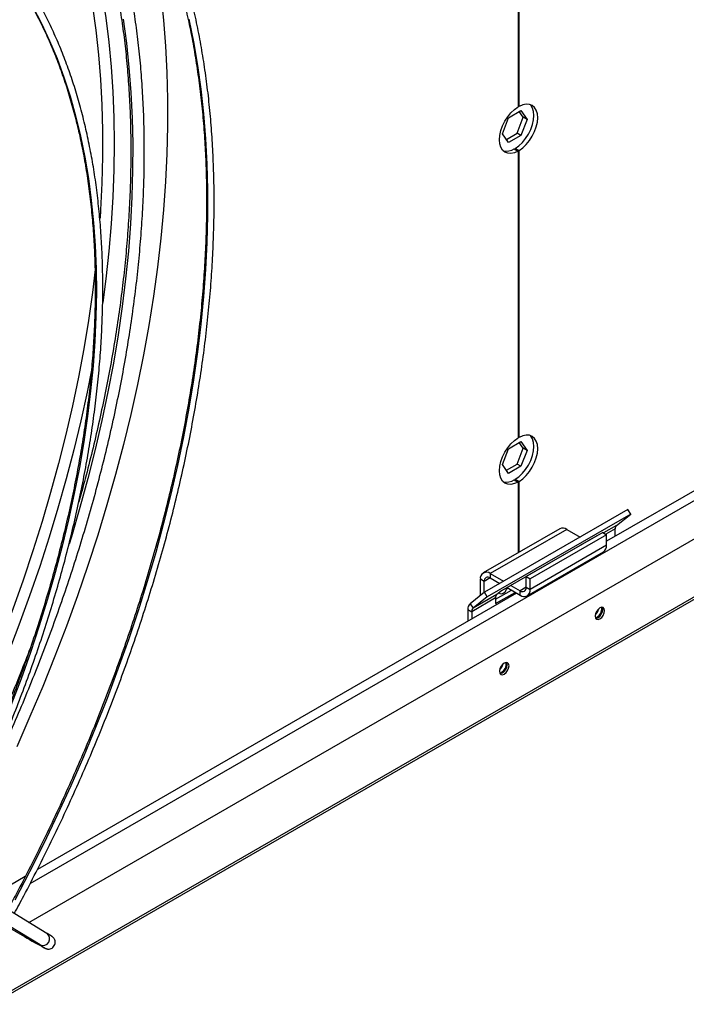
# Model space of a CAD drawing. Units: millimetres. Extents: x 5 to 415, y 3 to 291.
# Drawn here: x 288 to 293, y 74 to 81 of the extents above; entities that cross this region are included whole.
import ezdxf

# ---------------------------------------------------------------- set-up
doc = ezdxf.new("R2010")
doc.units = ezdxf.units.MM

msp = doc.modelspace()

# ---------------------------------------------------------------- linework, layer by layer
at = {"color": 7, "linetype": 'Continuous', "lineweight": 25}
for p, q in [((291.5602, 91.2531), (291.5602, 80.549)), ((291.5673, 80.5531), (291.5673, 91.2746)), ((301.3077, 82.584), (292.2143, 77.3345)), ((287.9429, 74.5134), (301.6796, 82.4434)), ((287.6675, 73.9075), (302.0667, 82.2199)), ((291.5673, 80.5531), (291.5602, 80.5572)), ((291.444, 80.3514), (291.4898, 80.4692)), ((291.4898, 80.4692), (291.5812, 80.522)), ((291.5529, 80.3554), (291.5986, 80.4733)), ((291.5986, 80.4733), (291.5692, 80.5151)), ((291.5812, 80.522), (291.6269, 80.4569)), ((291.6269, 80.4569), (291.5812, 80.3391)), ((291.6269, 80.4569), (291.5986, 80.4733)), ((291.4898, 80.2863), (291.444, 80.3514)), ((291.4734, 80.3095), (291.5529, 80.3554)), ((291.5812, 80.3391), (291.4898, 80.2863)), ((291.5812, 80.3391), (291.5529, 80.3554)), ((291.5319, 80.2389), (291.5602, 80.2225)), ((291.539, 80.2429), (291.5673, 80.2266)), ((291.539, 80.2348), (291.539, 80.2429)), ((291.5602, 80.2225), (291.5602, 78.0994)), ((291.5673, 78.1035), (291.5673, 80.2266)), ((291.4898, 78.0196), (291.5812, 78.0724)), ((291.5673, 78.1035), (291.5602, 78.1076)), ((291.5986, 78.0237), (291.5692, 78.0655)), ((291.5812, 78.0724), (291.6269, 78.0073)), ((291.444, 77.9017), (291.4898, 78.0196)), ((291.5529, 77.9058), (291.5986, 78.0237)), ((291.6269, 78.0073), (291.5812, 77.8895)), ((291.6269, 78.0073), (291.5986, 78.0237)), ((291.4509, 77.9115), (291.4469, 77.9092)), ((291.4483, 77.9128), (291.4509, 77.9115)), ((291.4734, 77.8599), (291.5529, 77.9058)), ((291.5812, 77.8895), (291.5529, 77.9058)), ((291.4898, 77.8367), (291.444, 77.9017)), ((291.5812, 77.8895), (291.4898, 77.8367)), ((291.5319, 77.7892), (291.5602, 77.7729)), ((291.539, 77.7933), (291.5673, 77.777)), ((291.539, 77.7852), (291.539, 77.7933)), ((291.5602, 77.7729), (291.5602, 77.2495)), ((291.5673, 77.2536), (291.5673, 77.777)), ((292.3713, 77.5692), (291.3107, 76.9569)), ((292.393, 77.5357), (292.3713, 77.5692)), ((292.393, 77.5357), (291.3323, 76.9234)), ((292.2875, 77.4515), (292.393, 77.5357)), ((291.8682, 77.4273), (291.3025, 77.1007)), ((291.9201, 77.4221), (291.3545, 77.0956)), ((292.186, 77.3993), (291.6203, 77.0727)), ((291.9201, 77.4221), (292.0183, 77.3655)), ((292.186, 77.3993), (292.2143, 77.383)), ((292.2776, 77.371), (292.2776, 77.4257)), ((292.1435, 77.3756), (291.4364, 76.9674)), ((292.2143, 77.383), (291.6486, 77.0564)), ((292.0721, 77.3344), (292.0729, 77.334)), ((292.0725, 77.3342), (292.0725, 77.3346)), ((292.1397, 77.3725), (292.1435, 77.3756)), ((292.2143, 77.3046), (292.2143, 77.383)), ((291.6271, 76.9304), (292.1928, 77.257)), ((292.2143, 77.3046), (291.6486, 76.978)), ((291.3092, 77.0368), (291.2809, 77.0531)), ((291.2809, 76.9332), (291.2809, 77.0531)), ((291.3092, 76.9558), (291.3092, 77.0368)), ((291.3545, 77.0956), (291.3545, 77.0629)), ((291.3545, 77.0956), (291.4526, 77.0389)), ((291.3545, 77.0629), (291.4243, 77.0226)), ((291.6203, 77.0727), (291.6486, 77.0564)), ((291.6203, 76.9943), (291.6203, 77.0727)), ((291.6486, 76.978), (291.6486, 77.0564)), ((291.3107, 76.9569), (291.2052, 76.8727)), ((291.3323, 76.9234), (291.3107, 76.9569)), ((291.3937, 76.9056), (291.5103, 76.9729)), ((291.4364, 76.9674), (291.4036, 76.9412)), ((291.4782, 76.9915), (291.5751, 76.9355)), ((291.5064, 77.0078), (291.5751, 76.9682)), ((291.5751, 76.9355), (291.5751, 76.9682)), ((291.6203, 76.9943), (291.6486, 76.978)), ((291.5491, 76.9505), (288.0047, 74.9044)), ((291.3937, 76.9155), (291.2169, 76.8134)), ((291.4036, 76.9412), (291.2269, 76.8392)), ((291.3323, 76.9234), (291.2269, 76.8392)), ((291.3937, 76.8729), (291.5386, 76.9566)), ((291.3937, 76.9155), (291.3937, 76.8729)), ((291.1887, 76.8297), (291.2169, 76.8134)), ((291.1887, 76.8297), (291.1887, 76.7424)), ((291.2052, 76.8727), (291.2269, 76.8392)), ((291.2169, 76.8134), (291.2169, 76.7587)), ((292.1789, 76.8334), (292.1768, 76.8461)), ((291.4718, 76.4252), (291.4697, 76.4379)), ((288.0757, 74.4326), (286.5357, 75.3696)), ((288.0244, 74.3467), (286.4844, 75.2837)), ((287.9149, 74.8525), (287.6432, 74.6957)), ((287.7815, 74.4827), (287.9105, 74.4082))]:
    msp.add_line(p, q, dxfattribs=at)
at = {"color": 8, "linetype": 'Continuous', "lineweight": 25}
for p, q in [((287.9512, 74.8008), (301.3707, 82.5477)), ((302.052, 82.2284), (287.6529, 73.916)), ((292.2875, 77.4515), (292.1916, 77.3961)), ((292.2776, 77.4257), (292.2089, 77.3861)), ((292.0779, 77.3369), (292.0772, 77.3373)), ((292.1077, 77.3541), (292.1073, 77.3547)), ((291.3545, 77.0629), (291.3092, 77.0368)), ((291.6203, 76.9943), (291.5751, 76.9682))]:
    msp.add_line(p, q, dxfattribs=at)
at = {"color": 8, "linetype": 'Continuous', "lineweight": 25, "flags": 128}
for points in [[(287.9252, 82.9414), (287.9477, 82.9042), (288.0222, 82.7734), (288.0921, 82.6375), (288.1575, 82.4968), (288.2183, 82.3512), (288.2744, 82.2009), (288.3258, 82.046), (288.3724, 81.8867), (288.4142, 81.7232), (288.4512, 81.5555), (288.4834, 81.3838), (288.5106, 81.2082), (288.5329, 81.029), (288.5503, 80.8462), (288.5628, 80.6601), (288.5702, 80.4708), (288.5727, 80.2784), (288.5702, 80.0831), (288.5628, 79.8852), (288.5503, 79.6847), (288.5329, 79.4819), (288.5106, 79.2769), (288.488, 79.1029)], [(287.8873, 82.851), (287.8996, 82.8298), (287.9719, 82.6972), (288.0397, 82.5595), (288.1029, 82.417), (288.1614, 82.2697), (288.2153, 82.1178), (288.2644, 81.9614), (288.3087, 81.8006), (288.3482, 81.6355), (288.3829, 81.4664), (288.4126, 81.2934), (288.4375, 81.1165), (288.4573, 80.9361), (288.4723, 80.7522), (288.4822, 80.565), (288.4872, 80.3747), (288.4872, 80.1814), (288.4822, 79.9853), (288.4723, 79.7866), (288.4683, 79.7268)], [(287.9707, 81.2902), (288.0351, 81.1675), (288.095, 81.0398), (288.1502, 80.9074), (288.2008, 80.7702), (288.2467, 80.6286), (288.2878, 80.4825), (288.3241, 80.3322), (288.3556, 80.1778), (288.3822, 80.0195), (288.4038, 79.8575), (288.4206, 79.6919), (288.4324, 79.5229), (288.4392, 79.3507), (288.4411, 79.1755), (288.438, 78.9974), (288.4299, 78.8167), (288.4169, 78.6335), (288.3989, 78.448), (288.376, 78.2605), (288.3482, 78.0711), (288.3155, 77.88), (288.278, 77.6874), (288.2357, 77.4936), (288.1886, 77.2986), (288.1368, 77.1029), (288.0804, 76.9065), (288.0194, 76.7096), (287.9539, 76.5125), (287.8839, 76.3154), (287.8095, 76.1185)], [(289.1251, 81.1999), (289.1597, 81.0303), (289.1893, 80.8569), (289.2141, 80.6797), (289.2339, 80.4988), (289.2488, 80.3145), (289.2588, 80.127), (289.2637, 79.9363), (289.2637, 79.7426), (289.2588, 79.5462), (289.2488, 79.3472), (289.2339, 79.1457), (289.2141, 78.942), (289.1893, 78.7362), (289.1597, 78.5285), (289.1251, 78.319), (289.0858, 78.1081), (289.0416, 77.8957), (288.9926, 77.6823), (288.9389, 77.4678), (288.8805, 77.2526), (288.8175, 77.0368), (288.7499, 76.8205), (288.6777, 76.6041), (288.6012, 76.3876), (288.5202, 76.1713), (288.4349, 75.9553), (288.3454, 75.7399), (288.2517, 75.5252), (288.154, 75.3115), (288.0522, 75.0988), (287.9466, 74.8874), (287.8371, 74.6775)], [(288.6391, 81.2001), (288.6632, 81.022), (288.6824, 80.8403), (288.6966, 80.6552), (288.7059, 80.4668), (288.7102, 80.2754), (288.7096, 80.081), (288.704, 79.8839), (288.6935, 79.6842), (288.6781, 79.4821), (288.6577, 79.2777), (288.6324, 79.0713), (288.6022, 78.8631), (288.5671, 78.6531), (288.5272, 78.4416), (288.4826, 78.2288), (288.4331, 78.0148), (288.379, 77.7999), (288.3201, 77.5842), (288.2567, 77.3679), (288.2396, 77.3122)], [(288.4334, 79.3454), (288.4126, 79.1765), (288.3829, 78.9691), (288.3482, 78.76), (288.3087, 78.5494), (288.2644, 78.3374), (288.2153, 78.1242), (288.1614, 77.9101), (288.1029, 77.6952), (288.0397, 77.4798), (287.9719, 77.2639), (287.8996, 77.0478), (287.8228, 76.8317), (287.7417, 76.6158), (287.6562, 76.4003), (287.5664, 76.1853), (287.4725, 75.9711), (287.3746, 75.7578), (287.2726, 75.5456), (287.1667, 75.3348), (287.057, 75.1255), (287.0274, 75.0704)], [(288.4071, 78.6128), (288.3724, 78.4388), (288.3258, 78.2256), (288.2744, 78.0114), (288.2183, 77.7963), (288.1575, 77.5806), (288.0921, 77.3643), (288.0222, 77.1477), (287.9477, 76.931), (287.8689, 76.7144), (287.7857, 76.498), (287.6982, 76.282), (287.6065, 76.0668), (287.5106, 75.8523), (287.4108, 75.6388), (287.307, 75.4266), (287.1993, 75.2157), (287.0989, 75.0269)], [(288.0594, 74.324), (288.0595, 74.3239), (288.0613, 74.3235), (288.0571, 74.3264)]]:
    msp.add_lwpolyline(points, dxfattribs=at)
at = {"color": 7, "linetype": 'Continuous', "lineweight": 25, "flags": 128}
for points in [[(288.9182, 81.3788), (288.9382, 81.1909), (288.9531, 80.9995), (288.9631, 80.8048), (288.9681, 80.607), (288.9681, 80.4062), (288.9631, 80.2027), (288.9531, 79.9965), (288.9382, 79.7878), (288.9182, 79.5769), (288.8934, 79.3639), (288.8636, 79.1489), (288.8289, 78.9321), (288.7894, 78.7138), (288.745, 78.4941), (288.6958, 78.2731), (288.6418, 78.0511), (288.5831, 77.8282), (288.5198, 77.6047), (288.4518, 77.3807), (288.3793, 77.1564), (288.3023, 76.9319), (288.2208, 76.7075), (288.1349, 76.4834), (288.0448, 76.2597), (287.9504, 76.0366), (287.8519, 75.8143)], [(291.5602, 80.2225), (291.5331, 80.2107), (291.5072, 80.2055), (291.4834, 80.2071), (291.4625, 80.2154), (291.4454, 80.2301), (291.4328, 80.2507), (291.425, 80.2763), (291.4223, 80.3062), (291.425, 80.3391), (291.4328, 80.3738), (291.4454, 80.409), (291.4625, 80.4434), (291.4834, 80.4758), (291.5072, 80.5049), (291.5331, 80.5296), (291.5602, 80.549)], [(291.539, 80.2429), (291.5661, 80.2624), (291.592, 80.2871), (291.6159, 80.3162), (291.6367, 80.3486), (291.6538, 80.383), (291.6665, 80.4182), (291.6743, 80.4529), (291.6769, 80.4858), (291.6743, 80.5156), (291.6665, 80.5413), (291.6538, 80.5619), (291.6486, 80.5675)], [(291.5673, 80.2266), (291.5944, 80.2461), (291.6203, 80.2708), (291.6442, 80.2999), (291.665, 80.3322), (291.6821, 80.3667), (291.6948, 80.4019), (291.7026, 80.4366), (291.7052, 80.4695), (291.7026, 80.4993), (291.6948, 80.525), (291.6821, 80.5456), (291.665, 80.5603), (291.6442, 80.5686), (291.6203, 80.5702), (291.5944, 80.5649), (291.5673, 80.5531)], [(291.5602, 77.7729), (291.5331, 77.7611), (291.5072, 77.7559), (291.4834, 77.7574), (291.4625, 77.7657), (291.4454, 77.7804), (291.4328, 77.801), (291.425, 77.8267), (291.4223, 77.8566), (291.425, 77.8894), (291.4328, 77.9241), (291.4454, 77.9594), (291.4625, 77.9938), (291.4834, 78.0261), (291.5072, 78.0552), (291.5331, 78.08), (291.5602, 78.0994)], [(291.539, 77.7933), (291.5661, 77.8128), (291.592, 77.8375), (291.6159, 77.8666), (291.6367, 77.899), (291.6538, 77.9334), (291.6665, 77.9686), (291.6743, 78.0033), (291.6769, 78.0362), (291.6743, 78.066), (291.6665, 78.0917), (291.6538, 78.1123), (291.6486, 78.1178)], [(291.5673, 77.777), (291.5944, 77.7964), (291.6203, 77.8212), (291.6442, 77.8503), (291.665, 77.8826), (291.6821, 77.9171), (291.6948, 77.9523), (291.7026, 77.987), (291.7052, 78.0198), (291.7026, 78.0497), (291.6948, 78.0754), (291.6821, 78.096), (291.665, 78.1107), (291.6442, 78.119), (291.6203, 78.1205), (291.5944, 78.1153), (291.5673, 78.1035)], [(291.4194, 76.9538), (291.4256, 76.9477), (291.4371, 76.9455), (291.4506, 76.9502), (291.4642, 76.9611), (291.4756, 76.9766), (291.4817, 76.9895)], [(292.2002, 76.8212), (292.1975, 76.8352), (292.1898, 76.8441), (292.1783, 76.8463), (292.1648, 76.8416), (292.1513, 76.8307), (292.1398, 76.8152), (292.1321, 76.7975), (292.1294, 76.7803), (292.1321, 76.7663), (292.1398, 76.7574), (292.1513, 76.7552), (292.1648, 76.7599), (292.1783, 76.7708), (292.1898, 76.7863), (292.1975, 76.804), (292.2002, 76.8212)], [(292.1328, 76.7634), (292.1371, 76.7634), (292.1507, 76.7681), (292.1642, 76.779), (292.1757, 76.7945), (292.1833, 76.8121), (292.186, 76.8293)], [(292.186, 76.8293), (292.1833, 76.8434), (292.1819, 76.8461)], [(291.4931, 76.413), (291.4904, 76.427), (291.4827, 76.4358), (291.4712, 76.4381), (291.4577, 76.4334), (291.4442, 76.4225), (291.4327, 76.407), (291.425, 76.3893), (291.4223, 76.3721), (291.425, 76.3581), (291.4327, 76.3492), (291.4442, 76.347), (291.4577, 76.3517), (291.4712, 76.3626), (291.4827, 76.3781), (291.4904, 76.3958), (291.4931, 76.413)], [(291.4257, 76.3552), (291.43, 76.3552), (291.4436, 76.3599), (291.4571, 76.3708), (291.4686, 76.3863), (291.4762, 76.4039), (291.4789, 76.4211)], [(291.4789, 76.4211), (291.4762, 76.4352), (291.4748, 76.4379)]]:
    msp.add_lwpolyline(points, dxfattribs=at)
at = {"color": 7, "linetype": 'Continuous', "lineweight": 25}
for centre, radius, start, end in [((291.4745, 80.3269), 0.1052, 256.88664, 303.11077), ((291.4745, 77.8773), 0.1052, 256.88664, 303.11077), ((291.8897, 77.3796), 0.0523, 54.38242, 114.30712), ((292.3096, 77.4282), 0.0321, 133.45111, 184.40581), ((292.1633, 77.2989), 0.0513, 305.01333, 6.29885), ((291.3258, 77.0604), 0.0454, 50.79671, 189.21404), ((291.3368, 77.0412), 0.0279, 50.79671, 189.21404), ((291.5927, 76.9899), 0.0279, 230.79671, 9.21404), ((291.6038, 76.9707), 0.0454, 230.79671, 9.21404), ((291.4257, 76.9179), 0.0321, 133.45111, 184.40581), ((291.242, 76.8338), 0.0535, 133.45111, 184.40581), ((291.2489, 76.8159), 0.0321, 133.45111, 184.40581), ((292.0771, 76.8514), 0.0812, 311.79169, 348.27113), ((292.109, 76.8338), 0.0699, 288.79761, 359.63879), ((291.37, 76.4432), 0.0812, 311.79169, 348.27113), ((291.4019, 76.4256), 0.0699, 288.79761, 359.63879), ((290.571, 78.9356), 5.2512, 239.56021, 241.42639), ((288.0457, 74.3922), 0.0502, 244.87643, 54.43438), ((287.4583, 73.399), 1.1039, 57.15425, 59.14963)]:
    msp.add_arc(centre, radius, start, end, dxfattribs=at)
for points, knots in [([(287.8342, 74.5795), (287.8578, 74.6231), (287.9171, 74.7328), (288.0084, 74.9103), (288.1084, 75.1116), (288.2048, 75.3141), (288.2976, 75.5176), (288.3867, 75.7219), (288.472, 75.9268), (288.5536, 76.1323), (288.6313, 76.3381), (288.705, 76.5441), (288.7748, 76.7501), (288.8405, 76.956), (288.902, 77.1616), (288.9595, 77.3667), (289.0128, 77.5713), (289.0618, 77.775), (289.1065, 77.9778), (289.1469, 78.1795), (289.183, 78.38), (289.2147, 78.579), (289.2421, 78.7765), (289.265, 78.9722), (289.2834, 79.1661), (289.2974, 79.358), (289.3069, 79.5476), (289.312, 79.735), (289.3126, 79.9199), (289.3087, 80.1022), (289.3003, 80.2817), (289.2875, 80.4583), (289.2701, 80.6319), (289.2484, 80.8023), (289.2221, 80.9694), (289.1915, 81.133), (289.1565, 81.2931), (289.1171, 81.4495), (289.0734, 81.6021), (289.0253, 81.7507), (288.973, 81.8952), (288.9165, 82.0356), (288.8558, 82.1717), (288.7909, 82.3034), (288.722, 82.4306), (288.6491, 82.5532), (288.5722, 82.671), (288.4914, 82.7841), (288.4067, 82.8923), (288.3183, 82.9956), (288.2262, 83.0936), (288.1386, 83.1794), (288.0802, 83.2302), (288.0551, 83.252)], [0, 0, 0, 0, 0.01309, 0.032928, 0.052766, 0.072604, 0.092443, 0.112282, 0.13212, 0.151959, 0.171799, 0.191638, 0.211478, 0.231319, 0.251159, 0.271001, 0.290842, 0.310684, 0.330527, 0.35037, 0.370214, 0.390058, 0.409902, 0.429748, 0.449594, 0.46944, 0.489287, 0.509134, 0.528982, 0.54883, 0.568678, 0.588526, 0.608375, 0.628223, 0.648071, 0.667918, 0.687765, 0.70761, 0.727453, 0.747295, 0.767135, 0.786971, 0.806805, 0.826635, 0.84646, 0.866282, 0.886098, 0.905909, 0.925714, 0.945514, 0.965308, 0.985097, 1, 1, 1, 1]), ([(287.3066, 74.9005), (287.3411, 74.9652), (287.4113, 75.0965), (287.5129, 75.2963), (287.6122, 75.4992), (287.708, 75.7032), (287.8001, 75.9082), (287.8885, 76.114), (287.9732, 76.3204), (288.054, 76.5272), (288.1309, 76.7344), (288.2039, 76.9416), (288.2728, 77.1489), (288.3377, 77.356), (288.3985, 77.5628), (288.4551, 77.769), (288.5075, 77.9746), (288.5556, 78.1794), (288.5994, 78.3833), (288.639, 78.5859), (288.6741, 78.7874), (288.7049, 78.9873), (288.7313, 79.1857), (288.7532, 79.3823), (288.7707, 79.5771), (288.7837, 79.7698), (288.7923, 79.9603), (288.7963, 80.1484), (288.7959, 80.3341), (288.791, 80.5171), (288.7816, 80.6973), (288.7677, 80.8747), (288.7493, 81.0489), (288.7264, 81.22), (288.6991, 81.3878), (288.6674, 81.5521), (288.6313, 81.7128), (288.5908, 81.8698), (288.5459, 82.023), (288.4967, 82.1722), (288.4433, 82.3173), (288.3856, 82.4582), (288.3237, 82.5949), (288.2577, 82.727), (288.1876, 82.8548), (288.1133, 82.9776), (288.0527, 83.071), (288.0157, 83.1218), (288.0061, 83.1349)], [0, 0, 0, 0, 0.021402, 0.043463, 0.065524, 0.087586, 0.109648, 0.13171, 0.153772, 0.175835, 0.197899, 0.219963, 0.242028, 0.264094, 0.28616, 0.308227, 0.330295, 0.352365, 0.374435, 0.396506, 0.418578, 0.440651, 0.462725, 0.4848, 0.506877, 0.528954, 0.551032, 0.573112, 0.595192, 0.617272, 0.639353, 0.661434, 0.683516, 0.705596, 0.727676, 0.749755, 0.771831, 0.793906, 0.815977, 0.838044, 0.860107, 0.882164, 0.904214, 0.926258, 0.948293, 0.970319, 0.992336, 1, 1, 1, 1]), ([(288.1785, 83.0607), (288.1796, 83.0596), (288.2123, 83.028), (288.2734, 82.9611), (288.3613, 82.8596), (288.445, 82.7526), (288.525, 82.6408), (288.6011, 82.5243), (288.6733, 82.403), (288.7414, 82.2772), (288.8056, 82.1469), (288.8656, 82.0122), (288.9215, 81.8732), (288.9732, 81.73), (289.0207, 81.5828), (289.0639, 81.4316), (289.1028, 81.2766), (289.1374, 81.1178), (289.1677, 80.9555), (289.1936, 80.7897), (289.215, 80.6206), (289.2321, 80.4483), (289.2447, 80.2729), (289.2529, 80.0946), (289.2566, 79.9135), (289.2559, 79.7298), (289.2507, 79.5436), (289.2411, 79.355), (289.227, 79.1642), (289.2085, 78.9714), (289.1856, 78.7766), (289.1583, 78.5802), (289.1266, 78.3821), (289.0905, 78.1826), (289.0501, 77.9818), (289.0054, 77.7799), (288.9565, 77.577), (288.9033, 77.3734), (288.8459, 77.1691), (288.7844, 76.9643), (288.7188, 76.7592), (288.6491, 76.554), (288.5755, 76.3488), (288.498, 76.1438), (288.4165, 75.9391), (288.3313, 75.7349), (288.2424, 75.5313), (288.1497, 75.3286), (288.0536, 75.1269), (287.9537, 74.9263), (287.8647, 74.7535), (287.8076, 74.6482), (287.7862, 74.6087)], [0, 0, 0, 0, 0.000716, 0.021331, 0.041941, 0.062545, 0.083143, 0.103736, 0.124322, 0.144904, 0.16548, 0.186052, 0.206619, 0.227183, 0.247744, 0.268301, 0.288857, 0.309411, 0.329963, 0.350515, 0.371065, 0.391615, 0.412164, 0.432713, 0.453263, 0.473812, 0.494361, 0.514911, 0.535461, 0.556012, 0.576563, 0.597114, 0.617666, 0.638219, 0.658772, 0.679325, 0.699879, 0.720434, 0.740989, 0.761544, 0.7821, 0.802657, 0.823213, 0.84377, 0.864328, 0.884885, 0.905443, 0.926001, 0.946559, 0.967118, 0.987676, 1, 1, 1, 1]), ([(287.9605, 83.0258), (287.9808, 82.9959), (288.027, 82.9277), (288.0945, 82.8157), (288.1637, 82.6909), (288.2288, 82.5615), (288.2898, 82.4277), (288.3467, 82.2896), (288.3995, 82.1473), (288.448, 82.0009), (288.4923, 81.8506), (288.5324, 81.6963), (288.5681, 81.5383), (288.5995, 81.3767), (288.6266, 81.2116), (288.6492, 81.0431), (288.6675, 80.8713), (288.6814, 80.6965), (288.6908, 80.5187), (288.6958, 80.338), (288.6964, 80.1546), (288.6925, 79.9687), (288.6842, 79.7804), (288.6714, 79.5898), (288.6542, 79.3971), (288.6326, 79.2025), (288.6066, 79.006), (288.5761, 78.8079), (288.5414, 78.6083), (288.5023, 78.4074), (288.4589, 78.2052), (288.4111, 78.0021), (288.3622, 77.8085), (288.3271, 77.6824), (288.3111, 77.6245)], [0, 0, 0, 0, 0.024857, 0.056554, 0.088236, 0.119903, 0.151558, 0.183202, 0.214835, 0.246459, 0.278075, 0.309685, 0.34129, 0.37289, 0.404488, 0.436083, 0.467676, 0.499268, 0.530859, 0.56245, 0.594041, 0.625633, 0.657226, 0.688819, 0.720414, 0.752009, 0.783606, 0.815205, 0.846805, 0.878406, 0.910008, 0.941612, 0.973218, 1, 1, 1, 1]), ([(287.3002, 74.9044), (287.3131, 74.9285), (287.3584, 75.013), (287.4326, 75.1592), (287.5227, 75.343), (287.609, 75.5279), (287.6917, 75.7137), (287.7707, 75.9003), (287.8459, 76.0874), (287.9172, 76.2749), (287.9846, 76.4626), (288.048, 76.6503), (288.1074, 76.8378), (288.1626, 77.0251), (288.2137, 77.2118), (288.2605, 77.3979), (288.3031, 77.5831), (288.3414, 77.7673), (288.3754, 77.9503), (288.405, 78.1319), (288.4302, 78.312), (288.451, 78.4904), (288.4674, 78.6669), (288.4793, 78.8413), (288.4867, 79.0135), (288.4896, 79.1834), (288.4881, 79.3507), (288.482, 79.5154), (288.4715, 79.6771), (288.4565, 79.8359), (288.4371, 79.9916), (288.4132, 80.1439), (288.3849, 80.2928), (288.3522, 80.4381), (288.3151, 80.5796), (288.2737, 80.7174), (288.228, 80.8511), (288.1781, 80.9807), (288.1239, 81.106), (288.0656, 81.227), (288.0032, 81.3435), (287.9368, 81.4553), (287.8664, 81.5625), (287.7921, 81.6649), (287.7141, 81.7624), (287.632, 81.8546), (287.5665, 81.9229), (287.5272, 81.9588), (287.5177, 81.9675)], [0, 0, 0, 0, 0.008939, 0.031303, 0.053667, 0.076031, 0.098396, 0.12076, 0.143125, 0.165491, 0.187856, 0.210223, 0.23259, 0.254957, 0.277325, 0.299694, 0.322064, 0.344434, 0.366805, 0.389177, 0.411549, 0.433923, 0.456297, 0.478672, 0.501048, 0.523425, 0.545802, 0.568179, 0.590557, 0.612935, 0.635313, 0.65769, 0.680066, 0.702441, 0.724814, 0.747185, 0.769553, 0.791917, 0.814276, 0.83663, 0.858978, 0.88132, 0.903654, 0.925981, 0.948299, 0.970609, 0.99291, 1, 1, 1, 1]), ([(287.5793, 81.8275), (287.5814, 81.8254), (287.6117, 81.7948), (287.6668, 81.7308), (287.7444, 81.6353), (287.8178, 81.5343), (287.8874, 81.4287), (287.9531, 81.3184), (288.0147, 81.2035), (288.0723, 81.0841), (288.1258, 80.9604), (288.1752, 80.8324), (288.2204, 80.7003), (288.2613, 80.5642), (288.2979, 80.4242), (288.3302, 80.2804), (288.3582, 80.1331), (288.3818, 79.9823), (288.401, 79.8281), (288.4158, 79.6708), (288.4262, 79.5104), (288.4321, 79.3472), (288.4336, 79.1812), (288.4306, 79.0126), (288.4232, 78.8417), (288.4113, 78.6685), (288.395, 78.4932), (288.3743, 78.316), (288.3492, 78.137), (288.3196, 77.9565), (288.2858, 77.7745), (288.2476, 77.5914), (288.2052, 77.4071), (288.1584, 77.222), (288.1075, 77.0362), (288.0525, 76.8499), (287.9933, 76.6632), (287.9301, 76.4764), (287.8629, 76.2896), (287.7918, 76.1029), (287.7169, 75.9166), (287.6381, 75.7309), (287.5556, 75.5459), (287.4696, 75.3618), (287.3798, 75.1788), (287.3073, 75.036), (287.2636, 74.9548), (287.2523, 74.9336)], [0, 0, 0, 0, 0.001684, 0.024781, 0.04787, 0.07095, 0.094022, 0.117085, 0.14014, 0.163187, 0.186228, 0.209262, 0.232292, 0.255317, 0.278338, 0.301357, 0.324373, 0.347388, 0.370401, 0.393413, 0.416425, 0.439437, 0.462448, 0.48546, 0.508472, 0.531485, 0.554498, 0.577512, 0.600527, 0.623542, 0.646558, 0.669575, 0.692593, 0.715611, 0.73863, 0.76165, 0.78467, 0.807691, 0.830713, 0.853735, 0.876757, 0.89978, 0.922804, 0.945827, 0.968851, 0.991875, 1, 1, 1, 1]), ([(287.9512, 76.5406), (287.9278, 76.4802), (287.878, 76.3514), (287.797, 76.1545), (287.7092, 75.95), (287.6177, 75.7463), (287.5226, 75.5434), (287.4238, 75.3417), (287.3236, 75.1446), (287.2546, 75.0154), (287.221, 74.9526)], [0, 0, 0, 0, 0.112506, 0.240218, 0.367933, 0.49565, 0.62337, 0.751091, 0.878814, 1, 1, 1, 1]), ([(288.0633, 74.322), (288.064, 74.3216), (288.0654, 74.3209), (288.0686, 74.3196), (288.0735, 74.3179), (288.0817, 74.3162), (288.0934, 74.3161), (288.1071, 74.3198), (288.1205, 74.3282), (288.1312, 74.3413), (288.1367, 74.3568), (288.1371, 74.3716), (288.1342, 74.3835), (288.1296, 74.3927), (288.1248, 74.3991), (288.121, 74.4029), (288.1183, 74.4053), (288.1156, 74.4074), (288.1126, 74.4095), (288.1075, 74.4129), (288.098, 74.4189), (288.086, 74.4263), (288.0777, 74.4313), (288.0757, 74.4326)], [0, 0, 0, 0, 0.040576, 0.070616, 0.093224, 0.117045, 0.153266, 0.194446, 0.238842, 0.287088, 0.337573, 0.378208, 0.412851, 0.442692, 0.467829, 0.486548, 0.504337, 0.530279, 0.577952, 0.667598, 0.812377, 0.953088, 1, 1, 1, 1])]:
    msp.add_open_spline(points, degree=3, knots=knots, dxfattribs=at)

doc.saveas('drawing.dxf')
